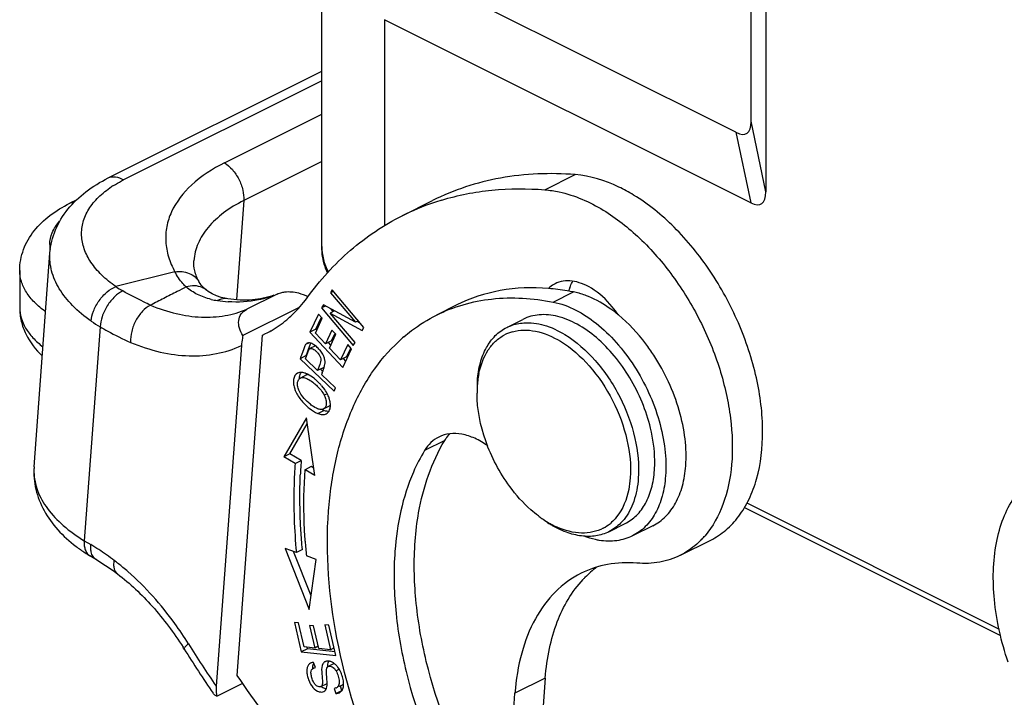
# Model space of a CAD drawing. Units: millimetres. Extents: x 1592 to 2037, y 610 to 925.
# Drawn here: x 1615 to 1639, y 646 to 662 of the extents above; entities that cross this region are included whole.
import ezdxf

# ---------------------------------------------------------------- set-up
doc = ezdxf.new("R2010")
doc.units = ezdxf.units.MM
doc.header["$LTSCALE"] = 65.395
doc.layers.get('0').update_dxf_attribs({"linetype": 'CONTINUOUS', "lineweight": 30})

msp = doc.modelspace()

# ---------------------------------------------------------------- linework, layer by layer
at = {"color": 7, "linetype": 'Continuous'}
for p, q in [((1622.306, 656.694), (1622.306, 675.583)), ((1632.825, 659.764), (1632.825, 667.072)), ((1633.188, 666.347), (1633.188, 658.038)), ((1632.454, 659.495), (1622.773, 664.335)), ((1623.844, 662.255), (1623.844, 657.205)), ((1632.816, 657.769), (1623.844, 662.255)), ((1617.072, 658.375), (1622.306, 660.992)), ((1622.306, 660.759), (1617.446, 658.329)), ((1619.919, 658.746), (1622.306, 659.94)), ((1633.188, 658.038), (1632.825, 659.764)), ((1632.454, 659.495), (1632.816, 657.769)), ((1622.306, 658.778), (1620.391, 657.82)), ((1627.774, 658.085), (1628.517, 658.457)), ((1616.305, 657.842), (1616.128, 657.754)), ((1620.391, 657.82), (1620.211, 655.397)), ((1624.277, 657.449), (1625.02, 657.821)), ((1615.255, 651.292), (1615.643, 656.533)), ((1614.902, 656.106), (1614.902, 655.197)), ((1618.705, 656.077), (1617.257, 655.712)), ((1619.303, 655.821), (1619.304, 655.821)), ((1619.479, 655.624), (1619.467, 655.634)), ((1619.522, 655.592), (1619.481, 655.624)), ((1622.561, 655.631), (1622.519, 655.559)), ((1622.581, 655.59), (1622.519, 655.559)), ((1623.339, 654.709), (1622.561, 655.631)), ((1620, 655.412), (1619.999, 655.413)), ((1621.214, 655.53), (1620.472, 655.159)), ((1621.214, 655.53), (1621.24, 655.542)), ((1621.24, 655.542), (1621.299, 655.563)), ((1622.519, 655.559), (1623.129, 654.836)), ((1627.977, 655.333), (1628.472, 655.58)), ((1621.752, 655.2), (1620.372, 654.51)), ((1622.344, 655.264), (1622.299, 655.188)), ((1622.396, 655.236), (1622.299, 655.188)), ((1622.299, 655.188), (1623.077, 654.266)), ((1623.129, 654.836), (1622.344, 655.264)), ((1622.616, 655.116), (1622.508, 655.062)), ((1622.584, 655.1), (1622.532, 655.161)), ((1625.612, 655.261), (1625.117, 655.013)), ((1622.221, 655.036), (1622.014, 654.591)), ((1622.147, 654.571), (1622.316, 654.934)), ((1622.163, 654.665), (1622.293, 654.945)), ((1622.316, 654.934), (1622.221, 655.036)), ((1623.119, 654.338), (1622.508, 655.062)), ((1622.508, 655.062), (1623.293, 654.633)), ((1623.201, 654.872), (1623.129, 654.836)), ((1626.837, 654.711), (1627.233, 654.909)), ((1616.872, 654.726), (1616.484, 649.482)), ((1622.163, 654.665), (1622.014, 654.591)), ((1622.182, 654.645), (1622.163, 654.665)), ((1622.553, 654.647), (1622.395, 654.307)), ((1622.648, 654.547), (1622.553, 654.647)), ((1623.23, 654.823), (1623.169, 654.856)), ((1623.293, 654.633), (1623.339, 654.709)), ((1620.235, 646.176), (1620.854, 654.525)), ((1620.854, 654.525), (1620.929, 654.561)), ((1622.014, 654.591), (1622.823, 653.73)), ((1622.395, 654.307), (1622.147, 654.571)), ((1622.544, 654.381), (1622.395, 654.307)), ((1622.49, 654.206), (1622.648, 654.547)), ((1622.544, 654.381), (1622.625, 654.557)), ((1620.334, 654.265), (1619.715, 645.916)), ((1621.861, 654.19), (1621.804, 654.029)), ((1621.891, 654.26), (1621.861, 654.19)), ((1621.899, 654.275), (1621.891, 654.26)), ((1621.908, 654.289), (1621.899, 654.275)), ((1621.997, 654.333), (1621.908, 654.289)), ((1621.97, 654.123), (1621.997, 654.178)), ((1621.979, 654.178), (1622.017, 654.283)), ((1621.997, 654.178), (1622.001, 654.183)), ((1622.001, 654.183), (1622.014, 654.192)), ((1622.151, 654.26), (1622.014, 654.192)), ((1622.017, 654.283), (1622.035, 654.326)), ((1622.114, 654.287), (1622.086, 654.304)), ((1622.151, 654.26), (1622.114, 654.287)), ((1622.525, 654.28), (1622.466, 654.342)), ((1622.766, 653.913), (1622.49, 654.206)), ((1622.941, 654.291), (1622.766, 653.913)), ((1622.823, 653.73), (1623.036, 654.189)), ((1622.914, 653.987), (1623.013, 654.2)), ((1623.036, 654.189), (1622.941, 654.291)), ((1623.077, 654.266), (1623.119, 654.338)), ((1621.922, 654.019), (1621.774, 653.945)), ((1621.794, 654.002), (1621.774, 653.945)), ((1621.774, 653.945), (1622.609, 653.147)), ((1621.804, 654.029), (1621.794, 654.002)), ((1621.904, 653.939), (1621.936, 654.031)), ((1622.202, 653.653), (1621.904, 653.939)), ((1621.922, 654.019), (1621.943, 654.076)), ((1621.936, 654.031), (1621.97, 654.123)), ((1622.37, 653.961), (1622.346, 654.021)), ((1622.383, 653.903), (1622.37, 653.961)), ((1622.914, 653.987), (1622.766, 653.913)), ((1622.896, 653.885), (1622.837, 653.948)), ((1622.256, 653.8), (1622.202, 653.653)), ((1622.351, 653.728), (1622.202, 653.653)), ((1622.328, 653.632), (1622.27, 653.687)), ((1621.713, 653.593), (1621.677, 653.568)), ((1621.93, 653.545), (1621.781, 653.471)), ((1621.97, 653.556), (1621.947, 653.552)), ((1622.64, 653.234), (1622.301, 653.559)), ((1622.376, 653.188), (1622.302, 653.283)), ((1622.609, 653.147), (1622.64, 653.234)), ((1622.438, 653.086), (1622.365, 653.049)), ((1622.509, 652.885), (1622.489, 652.966)), ((1622.136, 652.749), (1622.098, 652.773)), ((1622.172, 652.73), (1622.136, 652.749)), ((1622.266, 652.701), (1622.237, 652.706)), ((1622.359, 652.676), (1622.304, 652.702)), ((1622.344, 652.714), (1622.492, 652.788)), ((1622.517, 652.81), (1622.509, 652.885)), ((1621.928, 652.491), (1621.373, 651.542)), ((1622.136, 651.08), (1621.928, 652.491)), ((1622.21, 652.602), (1622.359, 652.676)), ((1622.399, 652.662), (1622.359, 652.676)), ((1621.521, 651.616), (1621.949, 652.348)), ((1625.319, 651.942), (1624.824, 651.695)), ((1621.521, 651.616), (1621.373, 651.542)), ((1621.651, 651.374), (1621.373, 651.542)), ((1621.799, 651.447), (1621.521, 651.616)), ((1621.651, 651.374), (1621.799, 651.448)), ((1622.046, 651.299), (1621.897, 651.224)), ((1622.109, 651.261), (1622.046, 651.299)), ((1622.136, 651.08), (1621.897, 651.224)), ((1632.66, 650.297), (1638.938, 647.158)), ((1632.724, 650.409), (1638.905, 647.318)), ((1629.342, 649.703), (1629.737, 649.901)), ((1630.414, 649.848), (1629.919, 649.6)), ((1616.484, 649.482), (1616.643, 649.386)), ((1616.642, 649.291), (1616.643, 649.386)), ((1631.092, 649.126), (1631.835, 649.498)), ((1616.781, 649.017), (1616.622, 649.114)), ((1621.404, 649.293), (1621.995, 647.795)), ((1621.682, 649.196), (1621.404, 649.293)), ((1622.041, 648.129), (1621.611, 649.22)), ((1621.83, 649.27), (1621.682, 649.196)), ((1622.165, 649.026), (1621.927, 649.109)), ((1617.004, 648.876), (1617.115, 648.801)), ((1621.995, 647.795), (1622.165, 649.026)), ((1621.637, 647.479), (1621.803, 646.759)), ((1621.737, 647.468), (1621.637, 647.479)), ((1621.873, 646.88), (1621.737, 647.468)), ((1622.006, 647.403), (1622.133, 646.852)), ((1622.105, 647.392), (1622.006, 647.403)), ((1622.233, 646.841), (1622.105, 647.392)), ((1622.38, 647.421), (1622.521, 646.81)), ((1622.48, 647.41), (1622.38, 647.421)), ((1622.652, 646.668), (1622.48, 647.41)), ((1621.952, 646.834), (1621.803, 646.759)), ((1621.803, 646.759), (1622.652, 646.668)), ((1622.133, 646.852), (1621.873, 646.88)), ((1621.952, 646.834), (1621.943, 646.873)), ((1622.631, 646.76), (1621.952, 646.834)), ((1622.22, 646.896), (1622.133, 646.852)), ((1622.521, 646.81), (1622.233, 646.841)), ((1622.609, 646.854), (1622.521, 646.81)), ((1622.03, 646.481), (1622, 646.461)), ((1622.148, 646.372), (1622.103, 646.499)), ((1622.46, 646.491), (1622.474, 646.53)), ((1622.612, 646.471), (1622.463, 646.397)), ((1622.418, 646.235), (1622.417, 646.286)), ((1622.428, 646.11), (1622.418, 646.235)), ((1622.734, 646.331), (1622.654, 646.291)), ((1619.73, 645.673), (1620.366, 645.991)), ((1622.284, 645.907), (1622.433, 645.982)), ((1622.725, 645.909), (1622.81, 645.952)), ((1622.81, 645.952), (1622.841, 645.974)), ((1622.833, 646.051), (1622.813, 646.144)), ((1627.782, 646.115), (1627.039, 645.744)), ((1627.782, 646.115), (1627.639, 644.184)), ((1622.652, 645.873), (1622.606, 645.861)), ((1622.606, 645.861), (1622.651, 645.737)), ((1622.651, 645.737), (1622.779, 645.801)), ((1622.8, 645.811), (1622.762, 645.914)), ((1622.835, 645.899), (1622.839, 645.932)), ((1626.896, 643.813), (1627.039, 645.744))]:
    msp.add_line(p, q, dxfattribs=at)
for points in [[(1619.388, 655.705), (1619.353, 655.746), (1619.323, 655.788), (1619.304, 655.821)], [(1619.468, 655.634), (1619.43, 655.664), (1619.388, 655.705)], [(1619.999, 655.413), (1619.968, 655.418), (1619.843, 655.445), (1619.728, 655.483), (1619.622, 655.531), (1619.522, 655.592)], [(1616.78, 649.018), (1616.891, 648.949), (1617.004, 648.876)], [(1617.115, 648.801), (1617.224, 648.724), (1617.304, 648.666)]]:
    msp.add_lwpolyline(points, dxfattribs=at)
for centre, radius, start, end in [((1618.563, 656.028), 2.557, 122.6709, 123.4167), ((1626.994, 652.012), 6.078, 108.7616, 116.5497), ((1627.027, 651.918), 6.178, 106.7607, 108.7679), ((1616.346, 656.744), 0.709, 180.1693, 190.8499), ((1618.602, 657.693), 2.394, 235.8254, 240.6357), ((1619.181, 655.252), 0.478, 53.2317, 65.7682), ((1629.507, 655.296), 1.19, 160.9959, 165.0448), ((1620.031, 657.232), 1.884, 256.582, 261.3218), ((1620.231, 658.504), 3.172, 261.2251, 265.9876), ((1620.277, 657.727), 2.388, 287.3599, 291.156), ((1618.434, 657.414), 3.109, 235.0643, 239.8424), ((1619.719, 656.965), 2.692, 299.9113, 309.9325), ((1619.753, 656.913), 2.63, 296.5689, 299.8593), ((1627.003, 651.348), 4.127, 130.6317, 132.9343), ((1627.252, 653.633), 1.01, 105.6578, 117.7606), ((1608.651, 658.868), 14.129, 340.1748, 340.6117), ((1621.986, 654.247), 0.0865, 111.6406, 116.5667), ((1621.709, 653.072), 0.55, 65.0226, 68.3134), ((1621.978, 653.448), 0.108, 106.7587, 116.5158), ((1621.673, 652.994), 0.637, 63.3905, 65.0616), ((1621.267, 652.388), 1.368, 43.561, 49.1797), ((1625.181, 652.522), 3.061, 159.4766, 160.1922), ((1628.357, 653.138), 2.246, 168.7145, 173.1651), ((1621.288, 652.407), 1.34, 40.8299, 43.592), ((1628.858, 653.099), 2.748, 177.9385, 180.0229), ((1628.829, 653.204), 2.72, 175.7767, 178.0601), ((1628.688, 653.105), 2.579, 175.7754, 177.9398), ((1628.531, 653.117), 2.421, 173.1583, 175.7761), ((1621.823, 652.751), 0.7, 17.9069, 21.601), ((1622.441, 652.892), 0.116, 296.5797, 310.9489), ((1622.115, 652.802), 0.402, 356.1854, 1.1276), ((1616.547, 651.197), 1.296, 175.777, 181.6406), ((1633.468, 650.601), 11.699, 175.8531, 176.9135), ((1633.743, 650.586), 11.975, 176.9119, 177.5547), ((1629.268, 652.293), 2.756, 233.1129, 235.2027), ((1629.145, 652.114), 2.539, 235.182, 238.7041), ((1629.281, 652.123), 2.627, 236.3049, 238.7208), ((1629.036, 651.935), 2.329, 238.7213, 241.5099), ((1628.945, 651.765), 2.136, 241.4842, 245.9913), ((1628.723, 650.689), 1.019, 297.8989, 309.9332), ((1630.101, 650.965), 2.097, 316.2004, 319.6092), ((1618.596, 652.394), 3.828, 232.8054, 236.8962), ((1612.652, 642.818), 7.686, 55.28, 58.7163), ((1635.943, 650.43), 14.078, 183.8987, 185.3844), ((1618.783, 652.674), 4.165, 236.8518, 238.7435), ((1612.522, 642.63), 7.913, 53.5761, 55.2833), ((1613.464, 644.07), 6.196, 50.1848, 52.678), ((1630.558, 646.808), 2.53, 126.8612, 135.4714), ((1613.248, 643.809), 6.535, 48.7788, 50.195), ((1630.628, 646.738), 2.628, 135.4468, 136.8621), ((1647.144, 664.534), 33.151, 212.0195, 214.1676), ((1612.024, 642.506), 8.15, 32.0248, 32.3851), ((1647.657, 664.789), 33.877, 212.0193, 214.2112), ((1622.102, 646.337), 0.161, 110.9919, 116.5348), ((1622.439, 646.408), 0.122, 116.5572, 130.9702), ((1622.443, 646.401), 0.13, 107.9045, 116.4991), ((1622.437, 646.258), 0.276, 67.5745, 74.1427), ((1621.973, 645.906), 0.873, 15.8259, 18.9748), ((1616.834, 645.652), 5.613, 4.3034, 4.679), ((1622.599, 646.003), 0.14, 291.9343, 296.5127), ((1622.658, 645.912), 0.173, 296.5891, 308.9126), ((1622.653, 645.917), 0.181, 308.9718, 316.3107)]:
    msp.add_arc(centre, radius, start, end, dxfattribs=at)
for centre in [(1631.34, 661.87), (1631.703, 660.144)]:
    msp.add_ellipse(centre, major_axis=(-1.375, 2.405), ratio=0.232787, start_param=-3.477829, end_param=-2.755095, dxfattribs=at)
for points, knots in [([(1619.919, 658.746), (1619.628, 658.601), (1619.117, 658.275), (1618.655, 657.69), (1618.491, 657.189), (1618.467, 656.811), (1618.537, 656.433), (1618.641, 656.193), (1618.705, 656.077)], [0, 0, 0, 0, 0.293516, 0.541477, 0.654823, 0.765983, 0.879703, 1, 1, 1, 1]), ([(1619.919, 658.746), (1619.992, 658.702), (1620.128, 658.58), (1620.281, 658.349), (1620.378, 658.089), (1620.397, 657.906), (1620.391, 657.82)], [0, 0, 0, 0, 0.237007, 0.498428, 0.760708, 1, 1, 1, 1]), ([(1628.517, 658.457), (1627.906, 658.505), (1626.696, 658.46), (1625.542, 658.082), (1625.02, 657.821)], [0, 0, 0, 0, 0.511936, 1, 1, 1, 1]), ([(1615.643, 656.533), (1615.658, 656.728), (1615.752, 657.117), (1616.068, 657.632), (1616.52, 658.06), (1616.88, 658.279), (1617.072, 658.375)], [0, 0, 0, 0, 0.240272, 0.483558, 0.734855, 1, 1, 1, 1]), ([(1617.073, 658.375), (1617.126, 658.401), (1617.263, 658.418), (1617.386, 658.366), (1617.446, 658.329)], [0, 0, 0, 0, 0.456872, 1, 1, 1, 1]), ([(1617.183, 658.18), (1617.204, 658.193), (1617.29, 658.246), (1617.378, 658.295), (1617.446, 658.329)], [0, 0, 0, 0, 0.244115, 1, 1, 1, 1]), ([(1629.946, 657.957), (1629.828, 658.028), (1629.384, 658.271), (1628.885, 658.428), (1628.517, 658.457)], [0, 0, 0, 0, 0.270882, 1, 1, 1, 1]), ([(1617.257, 655.712), (1617.134, 655.798), (1616.911, 655.979), (1616.644, 656.29), (1616.472, 656.621), (1616.402, 656.964), (1616.441, 657.304), (1616.587, 657.627), (1616.83, 657.921), (1617.039, 658.085), (1617.155, 658.162)], [0, 0, 0, 0, 0.148927, 0.283028, 0.403825, 0.515623, 0.624756, 0.738299, 0.862155, 1, 1, 1, 1]), ([(1625.245, 657.833), (1625.644, 657.954), (1626.485, 658.116), (1627.341, 658.12), (1627.774, 658.085)], [0, 0, 0, 0, 0.489632, 1, 1, 1, 1]), ([(1627.774, 658.085), (1627.891, 658.076), (1628.394, 657.999), (1628.87, 657.788), (1629.203, 657.586)], [0, 0, 0, 0, 0.231417, 1, 1, 1, 1]), ([(1616.128, 657.754), (1616.153, 657.766), (1616.189, 657.778), (1616.227, 657.782), (1616.236, 657.783)], [0, 0, 0, 0, 0.744043, 1, 1, 1, 1]), ([(1620.391, 657.82), (1620.218, 657.734), (1619.902, 657.544), (1619.515, 657.189), (1619.257, 656.786), (1619.182, 656.49), (1619.171, 656.347)], [0, 0, 0, 0, 0.291361, 0.550883, 0.783369, 1, 1, 1, 1]), ([(1631.835, 649.498), (1631.968, 649.564), (1632.223, 649.734), (1632.542, 650.078), (1632.795, 650.505), (1633.047, 651.194), (1633.157, 652.211), (1632.991, 653.515), (1632.549, 654.848), (1631.867, 656.101), (1631.002, 657.171), (1630.307, 657.737), (1629.946, 657.957)], [0, 0, 0, 0, 0.044827, 0.091228, 0.140489, 0.193466, 0.311512, 0.444581, 0.587396, 0.732606, 0.872379, 1, 1, 1, 1]), ([(1614.902, 656.106), (1614.902, 656.281), (1614.968, 656.634), (1615.241, 657.098), (1615.64, 657.477), (1615.958, 657.669), (1616.128, 657.754)], [0, 0, 0, 0, 0.242977, 0.48665, 0.736315, 1, 1, 1, 1]), ([(1629.203, 657.586), (1629.524, 657.391), (1630.145, 656.899), (1630.942, 655.977), (1631.603, 654.891), (1632.084, 653.713), (1632.353, 652.521), (1632.392, 651.391), (1632.196, 650.395), (1631.888, 649.83), (1631.698, 649.606)], [0, 0, 0, 0, 0.122859, 0.256758, 0.39675, 0.53687, 0.671155, 0.794566, 0.904073, 1, 1, 1, 1]), ([(1615.637, 656.742), (1615.637, 656.841), (1615.684, 657.053), (1615.806, 657.23), (1615.88, 657.313)], [0, 0, 0, 0, 0.472415, 1, 1, 1, 1]), ([(1621.943, 655.436), (1622.253, 655.862), (1622.953, 656.639), (1623.823, 657.222), (1624.277, 657.449)], [0, 0, 0, 0, 0.509217, 1, 1, 1, 1]), ([(1622.443, 656.048), (1622.421, 656.1), (1622.343, 656.307), (1622.306, 656.53), (1622.306, 656.695)], [0, 0, 0, 0, 0.253994, 1, 1, 1, 1]), ([(1622.306, 656.694), (1622.306, 656.589), (1622.333, 656.371), (1622.411, 656.167), (1622.46, 656.069)], [0, 0, 0, 0, 0.489095, 1, 1, 1, 1]), ([(1616.654, 654.865), (1616.492, 654.979), (1616.201, 655.217), (1615.864, 655.633), (1615.664, 656.077), (1615.632, 656.387), (1615.643, 656.533)], [0, 0, 0, 0, 0.291472, 0.551018, 0.783458, 1, 1, 1, 1]), ([(1619.303, 655.821), (1619.255, 655.909), (1619.183, 656.08), (1619.165, 656.265), (1619.171, 656.347)], [0, 0, 0, 0, 0.549894, 1, 1, 1, 1]), ([(1615.535, 655.097), (1615.438, 655.167), (1615.264, 655.311), (1615.06, 655.561), (1614.932, 655.828), (1614.902, 656.015), (1614.902, 656.105)], [0, 0, 0, 0, 0.289215, 0.547433, 0.780867, 1, 1, 1, 1]), ([(1618.705, 656.077), (1618.821, 656.091), (1619.004, 656.075), (1619.204, 655.958), (1619.277, 655.869), (1619.303, 655.821)], [0, 0, 0, 0, 0.510281, 0.761006, 1, 1, 1, 1]), ([(1618.981, 655.704), (1618.953, 655.729), (1618.844, 655.84), (1618.757, 655.971), (1618.705, 656.077)], [0, 0, 0, 0, 0.243336, 1, 1, 1, 1]), ([(1628.911, 655.673), (1628.836, 655.718), (1628.684, 655.794), (1628.447, 655.856), (1628.222, 655.856), (1628.083, 655.813), (1628.021, 655.782)], [0, 0, 0, 0, 0.283986, 0.541708, 0.777201, 1, 1, 1, 1]), ([(1628.382, 655.684), (1628.387, 655.698), (1628.407, 655.753), (1628.432, 655.807), (1628.453, 655.845)], [0, 0, 0, 0, 0.256825, 1, 1, 1, 1]), ([(1616.654, 654.865), (1616.66, 654.948), (1616.705, 655.126), (1616.839, 655.373), (1617.028, 655.581), (1617.181, 655.68), (1617.257, 655.712)], [0, 0, 0, 0, 0.229201, 0.501683, 0.773171, 1, 1, 1, 1]), ([(1617.428, 655.606), (1617.356, 655.571), (1617.212, 655.463), (1617.038, 655.246), (1616.916, 654.991), (1616.877, 654.81), (1616.872, 654.726)], [0, 0, 0, 0, 0.221036, 0.491444, 0.766893, 1, 1, 1, 1]), ([(1618.107, 655.255), (1618.051, 655.281), (1617.821, 655.392), (1617.596, 655.511), (1617.427, 655.606)], [0, 0, 0, 0, 0.242639, 1, 1, 1, 1]), ([(1618.981, 655.704), (1618.909, 655.666), (1618.728, 655.57), (1618.433, 655.426), (1618.215, 655.312), (1618.107, 655.255)], [0, 0, 0, 0, 0.248548, 0.626698, 1, 1, 1, 1]), ([(1619.377, 655.687), (1619.318, 655.714), (1619.183, 655.744), (1619.048, 655.723), (1618.981, 655.704)], [0, 0, 0, 0, 0.483173, 1, 1, 1, 1]), ([(1619.594, 655.399), (1619.479, 655.427), (1619.259, 655.503), (1619.065, 655.63), (1618.981, 655.704)], [0, 0, 0, 0, 0.515512, 1, 1, 1, 1]), ([(1621.299, 655.563), (1621.331, 655.572), (1621.474, 655.6), (1621.623, 655.583), (1621.731, 655.555)], [0, 0, 0, 0, 0.234568, 1, 1, 1, 1]), ([(1627.857, 655.666), (1627.465, 655.698), (1626.688, 655.671), (1625.947, 655.428), (1625.612, 655.261)], [0, 0, 0, 0, 0.512026, 1, 1, 1, 1]), ([(1628.021, 655.782), (1627.976, 655.76), (1627.919, 655.723), (1627.869, 655.678), (1627.857, 655.666)], [0, 0, 0, 0, 0.746955, 1, 1, 1, 1]), ([(1628.472, 655.58), (1628.42, 655.59), (1628.217, 655.628), (1628.011, 655.654), (1627.857, 655.666)], [0, 0, 0, 0, 0.254026, 1, 1, 1, 1]), ([(1629.573, 655.019), (1629.526, 655.087), (1629.34, 655.337), (1629.106, 655.554), (1628.911, 655.673)], [0, 0, 0, 0, 0.26626, 1, 1, 1, 1]), ([(1619.999, 655.413), (1619.977, 655.416), (1619.891, 655.422), (1619.804, 655.398), (1619.747, 655.369)], [0, 0, 0, 0, 0.255758, 1, 1, 1, 1]), ([(1621.133, 655.5), (1620.963, 655.439), (1620.584, 655.362), (1620.199, 655.382), (1620, 655.412)], [0, 0, 0, 0, 0.47283, 1, 1, 1, 1]), ([(1620.99, 655.447), (1620.913, 655.423), (1620.593, 655.341), (1620.258, 655.322), (1620.009, 655.34)], [0, 0, 0, 0, 0.243529, 1, 1, 1, 1]), ([(1621.447, 654.901), (1621.493, 654.94), (1621.675, 655.102), (1621.835, 655.287), (1621.943, 655.436)], [0, 0, 0, 0, 0.245366, 1, 1, 1, 1]), ([(1625.117, 655.013), (1625.326, 655.117), (1625.767, 655.29), (1626.727, 655.479), (1627.483, 655.431), (1627.977, 655.333)], [0, 0, 0, 0, 0.239157, 0.483079, 1, 1, 1, 1]), ([(1628.654, 655.534), (1628.639, 655.539), (1628.579, 655.557), (1628.518, 655.571), (1628.472, 655.58)], [0, 0, 0, 0, 0.254131, 1, 1, 1, 1]), ([(1628.838, 655.469), (1628.822, 655.475), (1628.762, 655.499), (1628.7, 655.52), (1628.654, 655.534)], [0, 0, 0, 0, 0.253993, 1, 1, 1, 1]), ([(1629.573, 655.019), (1629.514, 655.067), (1629.286, 655.243), (1629.034, 655.389), (1628.838, 655.469)], [0, 0, 0, 0, 0.264328, 1, 1, 1, 1]), ([(1614.902, 655.197), (1614.902, 655.085), (1614.928, 654.862), (1615.08, 654.439), (1615.291, 654.166), (1615.453, 654.012)], [0, 0, 0, 0, 0.250186, 0.498788, 1, 1, 1, 1]), ([(1614.902, 655.197), (1614.902, 655.112), (1614.928, 654.935), (1615.042, 654.682), (1615.226, 654.443), (1615.384, 654.303), (1615.471, 654.235)], [0, 0, 0, 0, 0.221543, 0.456028, 0.713448, 1, 1, 1, 1]), ([(1618.107, 655.255), (1618.034, 655.218), (1617.895, 655.106), (1617.738, 654.883), (1617.636, 654.622), (1617.613, 654.435), (1617.617, 654.345)], [0, 0, 0, 0, 0.227886, 0.484889, 0.750109, 1, 1, 1, 1]), ([(1618.107, 655.255), (1618.312, 655.17), (1618.721, 655.034), (1619.341, 654.944), (1619.931, 654.978), (1620.3, 655.086), (1620.472, 655.159)], [0, 0, 0, 0, 0.274281, 0.529577, 0.769536, 1, 1, 1, 1]), ([(1620.372, 654.51), (1620.335, 654.567), (1620.278, 654.685), (1620.255, 654.876), (1620.319, 655.053), (1620.417, 655.131), (1620.472, 655.159)], [0, 0, 0, 0, 0.273143, 0.519795, 0.752606, 1, 1, 1, 1]), ([(1627.977, 655.333), (1628.359, 655.257), (1628.925, 654.942), (1629.543, 654.346), (1630.125, 653.573), (1630.536, 652.675), (1630.73, 651.745), (1630.745, 651.288), (1630.729, 651.07)], [0, 0, 0, 0, 0.2157, 0.341731, 0.475679, 0.748787, 0.879256, 1, 1, 1, 1]), ([(1624.316, 654.48), (1624.377, 654.532), (1624.627, 654.734), (1624.902, 654.906), (1625.117, 655.013)], [0, 0, 0, 0, 0.252303, 1, 1, 1, 1]), ([(1630.362, 652.241), (1630.257, 652.672), (1629.996, 653.298), (1629.493, 654.015), (1629.059, 654.463), (1628.592, 654.797), (1628.113, 654.997), (1627.647, 655.048), (1627.358, 654.972), (1627.233, 654.909)], [0, 0, 0, 0, 0.291057, 0.435601, 0.572492, 0.697823, 0.809597, 0.908746, 1, 1, 1, 1]), ([(1630.444, 654.028), (1630.381, 654.124), (1630.128, 654.485), (1629.825, 654.812), (1629.573, 655.019)], [0, 0, 0, 0, 0.259934, 1, 1, 1, 1]), ([(1616.872, 654.726), (1616.934, 654.69), (1617.177, 654.554), (1617.427, 654.429), (1617.617, 654.345)], [0, 0, 0, 0, 0.254897, 1, 1, 1, 1]), ([(1626.117, 653.405), (1626.128, 653.552), (1626.172, 653.833), (1626.319, 654.213), (1626.539, 654.517), (1626.734, 654.66), (1626.837, 654.711)], [0, 0, 0, 0, 0.285376, 0.543649, 0.778586, 1, 1, 1, 1]), ([(1626.837, 654.711), (1626.869, 654.727), (1627.001, 654.785), (1627.144, 654.815), (1627.253, 654.823)], [0, 0, 0, 0, 0.246763, 1, 1, 1, 1]), ([(1626.979, 654.606), (1627.067, 654.63), (1627.257, 654.657), (1627.667, 654.616), (1627.966, 654.485), (1628.154, 654.371)], [0, 0, 0, 0, 0.223891, 0.462506, 1, 1, 1, 1]), ([(1627.253, 654.823), (1627.418, 654.835), (1627.777, 654.787), (1628.101, 654.634), (1628.262, 654.536)], [0, 0, 0, 0, 0.467321, 1, 1, 1, 1]), ([(1620.372, 654.51), (1620.367, 654.489), (1620.35, 654.408), (1620.338, 654.326), (1620.334, 654.265)], [0, 0, 0, 0, 0.257937, 1, 1, 1, 1]), ([(1626.155, 653.578), (1626.196, 653.781), (1626.301, 654.075), (1626.552, 654.377), (1626.702, 654.485), (1626.781, 654.527)], [0, 0, 0, 0, 0.532737, 0.771494, 1, 1, 1, 1]), ([(1628.262, 654.536), (1628.54, 654.367), (1629.06, 653.903), (1629.644, 653.025), (1630.013, 652.035), (1630.086, 651.337), (1630.062, 651.01)], [0, 0, 0, 0, 0.236997, 0.498427, 0.760718, 1, 1, 1, 1]), ([(1617.617, 654.345), (1617.853, 654.246), (1618.324, 654.091), (1619.038, 653.991), (1619.717, 654.041), (1620.139, 654.175), (1620.334, 654.265)], [0, 0, 0, 0, 0.274772, 0.52997, 0.769584, 1, 1, 1, 1]), ([(1621.947, 654.324), (1621.944, 654.323), (1621.928, 654.313), (1621.916, 654.3), (1621.908, 654.289)], [0, 0, 0, 0, 0.235413, 1, 1, 1, 1]), ([(1622.086, 654.304), (1622.074, 654.311), (1622.034, 654.33), (1621.983, 654.339), (1621.954, 654.328)], [0, 0, 0, 0, 0.311876, 1, 1, 1, 1]), ([(1622.014, 654.192), (1622.043, 654.206), (1622.107, 654.178), (1622.169, 654.128), (1622.235, 654.055), (1622.297, 653.942), (1622.271, 653.845), (1622.256, 653.8)], [0, 0, 0, 0, 0.182286, 0.320994, 0.466609, 0.733026, 1, 1, 1, 1]), ([(1622.262, 654.15), (1622.254, 654.16), (1622.22, 654.2), (1622.181, 654.236), (1622.151, 654.26)], [0, 0, 0, 0, 0.25436, 1, 1, 1, 1]), ([(1622.346, 654.021), (1622.34, 654.032), (1622.316, 654.078), (1622.287, 654.12), (1622.262, 654.15)], [0, 0, 0, 0, 0.244228, 1, 1, 1, 1]), ([(1622.47, 650.211), (1622.502, 650.637), (1622.617, 651.457), (1622.967, 652.601), (1623.481, 653.587), (1623.941, 654.136), (1624.192, 654.369)], [0, 0, 0, 0, 0.279134, 0.537541, 0.776533, 1, 1, 1, 1]), ([(1628.154, 654.371), (1628.419, 654.21), (1628.913, 653.769), (1629.467, 652.935), (1629.818, 651.994), (1629.887, 651.331), (1629.864, 651.02)], [0, 0, 0, 0, 0.237, 0.498427, 0.760715, 1, 1, 1, 1]), ([(1631.224, 651.318), (1631.24, 651.537), (1631.224, 651.997), (1631.028, 652.933), (1630.715, 653.612), (1630.444, 654.028)], [0, 0, 0, 0, 0.230294, 0.479207, 1, 1, 1, 1]), ([(1622.314, 653.595), (1622.321, 653.614), (1622.348, 653.685), (1622.374, 653.758), (1622.382, 653.815)], [0, 0, 0, 0, 0.257511, 1, 1, 1, 1]), ([(1621.677, 653.568), (1621.654, 653.546), (1621.617, 653.485), (1621.608, 653.415), (1621.609, 653.379)], [0, 0, 0, 0, 0.463611, 1, 1, 1, 1]), ([(1621.755, 653.144), (1621.739, 653.179), (1621.715, 653.246), (1621.705, 653.343), (1621.725, 653.423), (1621.761, 653.461), (1621.781, 653.471)], [0, 0, 0, 0, 0.323534, 0.589872, 0.808821, 1, 1, 1, 1]), ([(1621.838, 653.605), (1621.827, 653.608), (1621.785, 653.613), (1621.741, 653.607), (1621.713, 653.593)], [0, 0, 0, 0, 0.277785, 1, 1, 1, 1]), ([(1621.757, 653.454), (1621.757, 653.469), (1621.76, 653.523), (1621.776, 653.577), (1621.798, 653.61)], [0, 0, 0, 0, 0.274, 1, 1, 1, 1]), ([(1621.781, 653.471), (1621.788, 653.475), (1621.822, 653.487), (1621.86, 653.483), (1621.887, 653.476)], [0, 0, 0, 0, 0.224645, 1, 1, 1, 1]), ([(1621.912, 653.584), (1621.906, 653.586), (1621.882, 653.595), (1621.857, 653.602), (1621.838, 653.605)], [0, 0, 0, 0, 0.265775, 1, 1, 1, 1]), ([(1621.887, 653.476), (1621.924, 653.467), (1622.004, 653.429), (1622.074, 653.378), (1622.112, 653.346)], [0, 0, 0, 0, 0.433523, 1, 1, 1, 1]), ([(1622.161, 653.423), (1622.144, 653.438), (1622.081, 653.49), (1622.012, 653.536), (1621.958, 653.563)], [0, 0, 0, 0, 0.267791, 1, 1, 1, 1]), ([(1621.609, 653.379), (1621.609, 653.367), (1621.611, 653.315), (1621.622, 653.264), (1621.634, 653.227)], [0, 0, 0, 0, 0.234163, 1, 1, 1, 1]), ([(1621.634, 653.227), (1621.642, 653.2), (1621.685, 653.086), (1621.754, 652.984), (1621.814, 652.912)], [0, 0, 0, 0, 0.227505, 1, 1, 1, 1]), ([(1622.112, 653.346), (1622.14, 653.324), (1622.237, 653.237), (1622.322, 653.134), (1622.365, 653.049)], [0, 0, 0, 0, 0.275034, 1, 1, 1, 1]), ([(1622.474, 653.008), (1622.468, 653.023), (1622.441, 653.086), (1622.405, 653.145), (1622.376, 653.188)], [0, 0, 0, 0, 0.23637, 1, 1, 1, 1]), ([(1621.986, 652.861), (1621.934, 652.906), (1621.847, 652.992), (1621.777, 653.095), (1621.755, 653.144)], [0, 0, 0, 0, 0.560842, 1, 1, 1, 1]), ([(1622.365, 653.049), (1622.382, 653.013), (1622.409, 652.945), (1622.421, 652.845), (1622.402, 652.762), (1622.365, 652.724), (1622.344, 652.714)], [0, 0, 0, 0, 0.325456, 0.5939, 0.810742, 1, 1, 1, 1]), ([(1626.911, 650.811), (1626.661, 651.15), (1626.275, 651.884), (1626.11, 652.702), (1626.109, 653.098)], [0, 0, 0, 0, 0.515218, 1, 1, 1, 1]), ([(1621.814, 652.912), (1621.87, 652.846), (1621.991, 652.728), (1622.134, 652.633), (1622.21, 652.602)], [0, 0, 0, 0, 0.511978, 1, 1, 1, 1]), ([(1622.098, 652.773), (1622.089, 652.779), (1622.05, 652.807), (1622.013, 652.837), (1621.986, 652.861)], [0, 0, 0, 0, 0.241205, 1, 1, 1, 1]), ([(1622.237, 652.706), (1622.232, 652.707), (1622.21, 652.713), (1622.188, 652.722), (1622.172, 652.73)], [0, 0, 0, 0, 0.230493, 1, 1, 1, 1]), ([(1622.344, 652.714), (1622.338, 652.711), (1622.314, 652.701), (1622.286, 652.699), (1622.266, 652.701)], [0, 0, 0, 0, 0.232869, 1, 1, 1, 1]), ([(1622.414, 652.593), (1622.443, 652.607), (1622.497, 652.663), (1622.513, 652.736), (1622.516, 652.776)], [0, 0, 0, 0, 0.454387, 1, 1, 1, 1]), ([(1622.21, 652.602), (1622.246, 652.588), (1622.314, 652.568), (1622.386, 652.579), (1622.414, 652.593)], [0, 0, 0, 0, 0.554158, 1, 1, 1, 1]), ([(1622.477, 652.649), (1622.471, 652.649), (1622.444, 652.651), (1622.418, 652.657), (1622.399, 652.662)], [0, 0, 0, 0, 0.234315, 1, 1, 1, 1]), ([(1630.458, 651.208), (1630.464, 651.289), (1630.473, 651.636), (1630.424, 651.983), (1630.362, 652.241)], [0, 0, 0, 0, 0.236243, 1, 1, 1, 1]), ([(1625.173, 652.024), (1625.102, 651.989), (1624.968, 651.894), (1624.867, 651.765), (1624.824, 651.695)], [0, 0, 0, 0, 0.487528, 1, 1, 1, 1]), ([(1626.371, 651.807), (1626.271, 651.879), (1626.07, 651.999), (1625.751, 652.105), (1625.445, 652.121), (1625.256, 652.066), (1625.173, 652.024)], [0, 0, 0, 0, 0.288525, 0.547855, 0.781613, 1, 1, 1, 1]), ([(1625.319, 651.942), (1625.328, 651.957), (1625.364, 652.013), (1625.406, 652.066), (1625.441, 652.102)], [0, 0, 0, 0, 0.255535, 1, 1, 1, 1]), ([(1624.593, 649.47), (1624.61, 649.704), (1624.713, 650.56), (1624.991, 651.406), (1625.319, 651.942)], [0, 0, 0, 0, 0.271505, 1, 1, 1, 1]), ([(1624.824, 651.695), (1624.72, 651.525), (1624.325, 650.754), (1624.147, 649.885), (1624.098, 649.223)], [0, 0, 0, 0, 0.230752, 1, 1, 1, 1]), ([(1615.255, 651.292), (1615.241, 651.108), (1615.272, 650.732), (1615.482, 650.203), (1615.827, 649.73), (1616.122, 649.466), (1616.282, 649.344)], [0, 0, 0, 0, 0.241505, 0.485422, 0.73639, 1, 1, 1, 1]), ([(1621.651, 651.373), (1621.638, 651.198), (1621.602, 650.472), (1621.63, 649.744), (1621.682, 649.196)], [0, 0, 0, 0, 0.242285, 1, 1, 1, 1]), ([(1630.414, 649.848), (1630.529, 649.905), (1630.749, 650.066), (1630.997, 650.408), (1631.162, 650.836), (1631.212, 651.152), (1631.224, 651.318)], [0, 0, 0, 0, 0.221408, 0.456356, 0.714583, 1, 1, 1, 1]), ([(1615.252, 651.16), (1615.256, 651.007), (1615.324, 650.686), (1615.58, 650.239), (1615.975, 649.825), (1616.303, 649.592), (1616.484, 649.482)], [0, 0, 0, 0, 0.212355, 0.444723, 0.706356, 1, 1, 1, 1]), ([(1621.83, 649.27), (1621.815, 649.425), (1621.768, 650.033), (1621.76, 650.644), (1621.779, 651.097)], [0, 0, 0, 0, 0.256253, 1, 1, 1, 1]), ([(1621.898, 649.473), (1621.888, 649.622), (1621.857, 650.206), (1621.866, 650.791), (1621.897, 651.225)], [0, 0, 0, 0, 0.256572, 1, 1, 1, 1]), ([(1629.864, 651.02), (1629.857, 650.926), (1629.814, 650.59), (1629.684, 650.257), (1629.53, 650.065)], [0, 0, 0, 0, 0.276284, 1, 1, 1, 1]), ([(1630.062, 651.01), (1630.048, 650.819), (1629.983, 650.462), (1629.816, 650.136), (1629.711, 650.005)], [0, 0, 0, 0, 0.532839, 1, 1, 1, 1]), ([(1629.737, 649.901), (1629.84, 649.952), (1630.035, 650.095), (1630.256, 650.399), (1630.402, 650.779), (1630.447, 651.06), (1630.458, 651.208)], [0, 0, 0, 0, 0.221412, 0.456351, 0.714632, 1, 1, 1, 1]), ([(1630.729, 651.07), (1630.717, 650.904), (1630.667, 650.588), (1630.502, 650.16), (1630.254, 649.818), (1630.034, 649.658), (1629.919, 649.6)], [0, 0, 0, 0, 0.285417, 0.543644, 0.778592, 1, 1, 1, 1]), ([(1639.123, 646.509), (1638.956, 647.004), (1638.734, 647.975), (1638.754, 649.187), (1638.985, 650.023), (1639.245, 650.54), (1639.594, 650.954), (1639.883, 651.154), (1640.034, 651.229)], [0, 0, 0, 0, 0.301578, 0.570533, 0.690181, 0.800087, 0.902224, 1, 1, 1, 1]), ([(1627.614, 650.089), (1627.55, 650.137), (1627.289, 650.35), (1627.063, 650.605), (1626.911, 650.811)], [0, 0, 0, 0, 0.238492, 1, 1, 1, 1]), ([(1627.619, 638.328), (1626.787, 639.051), (1625.273, 640.768), (1623.596, 643.757), (1622.574, 646.966), (1622.394, 649.171), (1622.47, 650.211)], [0, 0, 0, 0, 0.2478, 0.509215, 0.765703, 1, 1, 1, 1]), ([(1629.53, 650.065), (1629.519, 650.051), (1629.471, 649.994), (1629.419, 649.943), (1629.377, 649.908)], [0, 0, 0, 0, 0.25416, 1, 1, 1, 1]), ([(1629.342, 649.703), (1629.242, 649.653), (1629.02, 649.584), (1628.659, 649.584), (1628.281, 649.683), (1628.038, 649.804), (1627.917, 649.878)], [0, 0, 0, 0, 0.222744, 0.458257, 0.716046, 1, 1, 1, 1]), ([(1629.199, 649.788), (1629.121, 649.747), (1628.948, 649.684), (1628.56, 649.649), (1628.263, 649.731), (1628.075, 649.814)], [0, 0, 0, 0, 0.230049, 0.468984, 1, 1, 1, 1]), ([(1629.711, 650.005), (1629.685, 649.973), (1629.579, 649.853), (1629.448, 649.756), (1629.342, 649.703)], [0, 0, 0, 0, 0.257166, 1, 1, 1, 1]), ([(1629.103, 649.491), (1629.073, 649.496), (1628.948, 649.52), (1628.826, 649.557), (1628.736, 649.591)], [0, 0, 0, 0, 0.242289, 1, 1, 1, 1]), ([(1629.919, 649.6), (1629.798, 649.54), (1629.527, 649.459), (1629.244, 649.469), (1629.103, 649.491)], [0, 0, 0, 0, 0.484046, 1, 1, 1, 1]), ([(1616.484, 649.482), (1616.481, 649.442), (1616.481, 649.365), (1616.504, 649.258), (1616.551, 649.171), (1616.597, 649.129), (1616.622, 649.114)], [0, 0, 0, 0, 0.294191, 0.555349, 0.786603, 1, 1, 1, 1]), ([(1626.037, 643.499), (1625.523, 644.45), (1624.931, 645.955), (1624.577, 647.999), (1624.557, 648.994), (1624.593, 649.47)], [0, 0, 0, 0, 0.522151, 0.769539, 1, 1, 1, 1]), ([(1631.615, 649.514), (1631.576, 649.474), (1631.42, 649.323), (1631.237, 649.199), (1631.092, 649.126)], [0, 0, 0, 0, 0.25454, 1, 1, 1, 1]), ([(1616.78, 649.018), (1616.749, 649.037), (1616.693, 649.094), (1616.664, 649.167), (1616.655, 649.206)], [0, 0, 0, 0, 0.477962, 1, 1, 1, 1]), ([(1624.098, 649.223), (1624.062, 648.747), (1624.082, 647.752), (1624.436, 645.707), (1625.028, 644.203), (1625.542, 643.252)], [0, 0, 0, 0, 0.230461, 0.477849, 1, 1, 1, 1]), ([(1631.092, 649.126), (1630.934, 649.047), (1630.582, 648.932), (1630.214, 648.918), (1630.028, 648.933)], [0, 0, 0, 0, 0.488208, 1, 1, 1, 1]), ([(1617.301, 648.668), (1617.282, 648.683), (1617.247, 648.723), (1617.217, 648.801), (1617.208, 648.896), (1617.215, 648.963), (1617.221, 648.998)], [0, 0, 0, 0, 0.207181, 0.435726, 0.698828, 1, 1, 1, 1]), ([(1630.028, 648.933), (1629.789, 648.952), (1629.316, 648.934), (1628.864, 648.786), (1628.66, 648.684)], [0, 0, 0, 0, 0.511897, 1, 1, 1, 1]), ([(1617.301, 648.668), (1617.609, 648.433), (1618.197, 647.874), (1618.681, 647.225), (1618.906, 646.871)], [0, 0, 0, 0, 0.479613, 1, 1, 1, 1]), ([(1619.037, 646.957), (1618.931, 647.126), (1618.501, 647.765), (1617.984, 648.348), (1617.554, 648.725)], [0, 0, 0, 0, 0.258766, 1, 1, 1, 1]), ([(1628.66, 648.684), (1628.429, 648.568), (1627.989, 648.248), (1627.493, 647.563), (1627.164, 646.707), (1627.064, 646.076), (1627.039, 645.744)], [0, 0, 0, 0, 0.221396, 0.456384, 0.714528, 1, 1, 1, 1]), ([(1627.782, 646.115), (1627.8, 646.358), (1627.864, 646.826), (1628.105, 647.671), (1628.432, 648.238), (1628.71, 648.535)], [0, 0, 0, 0, 0.277769, 0.536506, 1, 1, 1, 1]), ([(1619.037, 646.957), (1619.007, 646.931), (1618.969, 646.895), (1618.935, 646.852), (1618.93, 646.832), (1618.933, 646.827)], [0, 0, 0, 0, 0.699011, 0.894777, 1, 1, 1, 1]), ([(1622, 646.461), (1621.983, 646.446), (1621.954, 646.406), (1621.936, 646.327), (1621.939, 646.232), (1621.962, 646.127), (1622.001, 646.02), (1622.067, 645.897), (1622.143, 645.822), (1622.2, 645.795)], [0, 0, 0, 0, 0.086333, 0.18718, 0.31101, 0.45423, 0.606454, 0.753685, 1, 1, 1, 1]), ([(1622.103, 646.499), (1622.098, 646.499), (1622.078, 646.497), (1622.058, 646.492), (1622.044, 646.487)], [0, 0, 0, 0, 0.261545, 1, 1, 1, 1]), ([(1622.087, 646.35), (1622.086, 646.363), (1622.086, 646.408), (1622.095, 646.454), (1622.109, 646.483)], [0, 0, 0, 0, 0.283735, 1, 1, 1, 1]), ([(1622.359, 646.5), (1622.348, 646.49), (1622.298, 646.426), (1622.298, 646.337), (1622.302, 646.271)], [0, 0, 0, 0, 0.181693, 1, 1, 1, 1]), ([(1622.512, 646.523), (1622.502, 646.525), (1622.466, 646.533), (1622.428, 646.533), (1622.403, 646.524)], [0, 0, 0, 0, 0.274627, 1, 1, 1, 1]), ([(1622.449, 646.387), (1622.449, 646.398), (1622.449, 646.433), (1622.453, 646.468), (1622.46, 646.491)], [0, 0, 0, 0, 0.313772, 1, 1, 1, 1]), ([(1622.628, 646.459), (1622.621, 646.465), (1622.595, 646.486), (1622.565, 646.503), (1622.542, 646.512)], [0, 0, 0, 0, 0.264033, 1, 1, 1, 1]), ([(1622.702, 646.38), (1622.697, 646.388), (1622.674, 646.416), (1622.649, 646.442), (1622.628, 646.459)], [0, 0, 0, 0, 0.261384, 1, 1, 1, 1]), ([(1622.284, 645.907), (1622.271, 645.901), (1622.236, 645.896), (1622.182, 645.918), (1622.13, 645.968), (1622.085, 646.047), (1622.054, 646.143), (1622.035, 646.236), (1622.048, 646.317), (1622.083, 646.349), (1622.101, 646.358)], [0, 0, 0, 0, 0.075263, 0.165678, 0.279526, 0.428095, 0.613535, 0.78114, 0.898354, 1, 1, 1, 1]), ([(1622.101, 646.358), (1622.104, 646.36), (1622.119, 646.367), (1622.135, 646.371), (1622.148, 646.372)], [0, 0, 0, 0, 0.23369, 1, 1, 1, 1]), ([(1622.302, 646.271), (1622.305, 646.225), (1622.313, 646.134), (1622.323, 646.031), (1622.32, 645.965), (1622.311, 645.93), (1622.295, 645.913), (1622.284, 645.907)], [0, 0, 0, 0, 0.374066, 0.721711, 0.828646, 0.899857, 1, 1, 1, 1]), ([(1622.417, 646.286), (1622.418, 646.311), (1622.42, 646.353), (1622.448, 646.389), (1622.463, 646.397)], [0, 0, 0, 0, 0.591707, 1, 1, 1, 1]), ([(1622.463, 646.397), (1622.491, 646.411), (1622.58, 646.394), (1622.63, 646.33), (1622.654, 646.291)], [0, 0, 0, 0, 0.401818, 1, 1, 1, 1]), ([(1622.654, 646.291), (1622.677, 646.252), (1622.713, 646.168), (1622.733, 646.06), (1622.73, 645.981), (1622.718, 645.935), (1622.695, 645.899), (1622.673, 645.883), (1622.662, 645.878)], [0, 0, 0, 0, 0.302925, 0.599227, 0.722688, 0.825159, 0.91393, 1, 1, 1, 1]), ([(1622.799, 646.189), (1622.793, 646.207), (1622.767, 646.273), (1622.734, 646.337), (1622.702, 646.38)], [0, 0, 0, 0, 0.254189, 1, 1, 1, 1]), ([(1626.387, 639.549), (1625.222, 640.435), (1622.989, 642.5), (1621.111, 644.885), (1620.235, 646.176)], [0, 0, 0, 0, 0.484145, 1, 1, 1, 1]), ([(1622.356, 645.786), (1622.372, 645.794), (1622.4, 645.818), (1622.427, 645.873), (1622.44, 645.96), (1622.434, 646.029), (1622.431, 646.073)], [0, 0, 0, 0, 0.162235, 0.342852, 0.578464, 1, 1, 1, 1]), ([(1622.839, 645.932), (1622.84, 645.941), (1622.842, 645.981), (1622.838, 646.02), (1622.833, 646.051)], [0, 0, 0, 0, 0.228394, 1, 1, 1, 1]), ([(1619.73, 645.673), (1619.72, 645.678), (1619.687, 645.696), (1619.656, 645.72), (1619.641, 645.742)], [0, 0, 0, 0, 0.285549, 1, 1, 1, 1]), ([(1619.715, 645.916), (1619.714, 645.894), (1619.71, 645.813), (1619.717, 645.731), (1619.73, 645.673)], [0, 0, 0, 0, 0.266279, 1, 1, 1, 1]), ([(1622.2, 645.795), (1622.214, 645.789), (1622.263, 645.77), (1622.322, 645.769), (1622.356, 645.786)], [0, 0, 0, 0, 0.284643, 1, 1, 1, 1]), ([(1622.414, 645.849), (1622.403, 645.85), (1622.357, 645.861), (1622.315, 645.886), (1622.287, 645.909)], [0, 0, 0, 0, 0.228879, 1, 1, 1, 1]), ([(1622.651, 645.737), (1622.659, 645.737), (1622.688, 645.739), (1622.716, 645.747), (1622.735, 645.757)], [0, 0, 0, 0, 0.26593, 1, 1, 1, 1]), ([(1622.784, 645.793), (1622.79, 645.799), (1622.815, 645.83), (1622.83, 645.869), (1622.835, 645.899)], [0, 0, 0, 0, 0.238966, 1, 1, 1, 1])]:
    msp.add_open_spline(points, degree=3, knots=knots, dxfattribs=at)
for points in [[(1621.731, 655.555), (1621.812, 655.534), (1621.892, 655.503), (1621.967, 655.466)], [(1622.382, 653.815), (1622.387, 653.844), (1622.387, 653.874), (1622.383, 653.903)], [(1616.655, 649.206), (1616.648, 649.234), (1616.644, 649.263), (1616.642, 649.291)]]:
    msp.add_open_spline(points, degree=3, dxfattribs=at)

doc.saveas('drawing.dxf')
